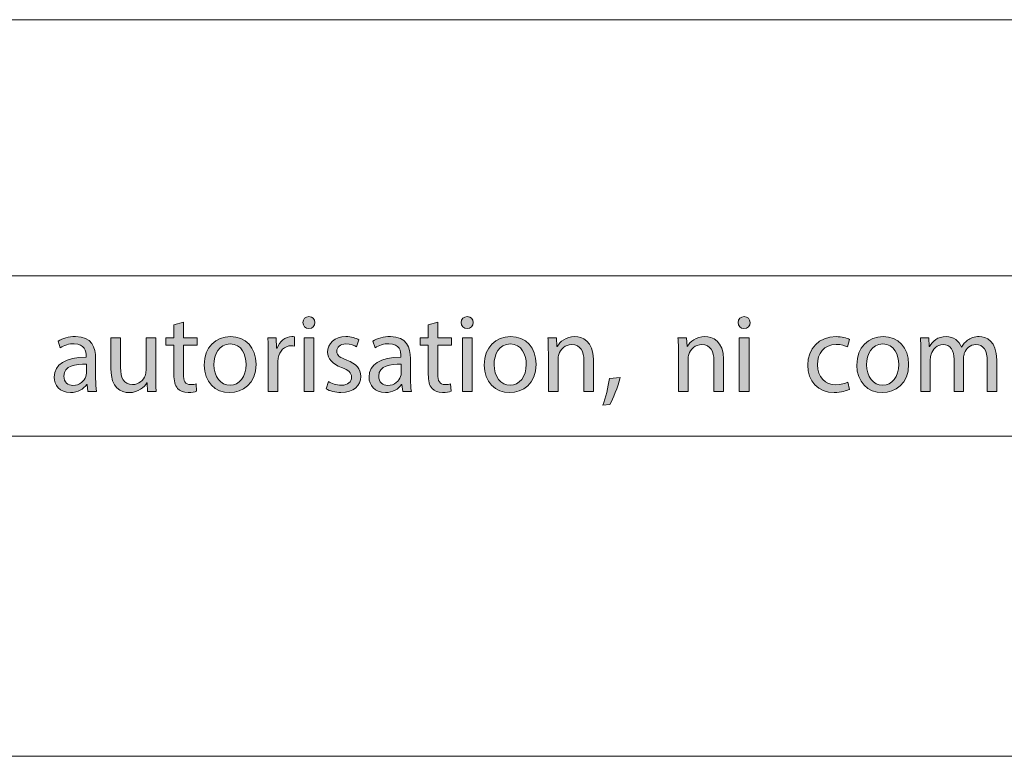
# Model space of a CAD drawing. Units: inches. Extents: x 0 to 16.5, y 0 to 11.7.
# Drawn here: x 12.7 to 13.9, y 0 to 0.9 of the extents above; entities that cross this region are included whole.
import ezdxf

# ---------------------------------------------------------------- set-up
doc = ezdxf.new("R2010")
doc.units = ezdxf.units.IN
doc.header["$MEASUREMENT"] = 0
doc.layers.add('Calque 1', color=7, linetype='Continuous')

# ---------------------------------------------------------------- blocks, each defined once
blk = doc.blocks.new('block 3')
at = {"layer": 'Calque 1', "true_color": 0xffffff}
h = blk.add_hatch(color=7, dxfattribs=at)
h.dxf.hatch_style = 2
edge = h.paths.add_edge_path()
edge.add_spline(control_points=[(12.8519, 0.5335), (12.8519, 0.5335), (12.8519, 0.5145), (12.8519, 0.5145), (12.8519, 0.5145), (12.8688, 0.5145), (12.8688, 0.5145), (12.8688, 0.5145), (12.8688, 0.5054), (12.8688, 0.5054), (12.8688, 0.5054), (12.8519, 0.5054), (12.8519, 0.5054), (12.8519, 0.5054), (12.8519, 0.4698), (12.8519, 0.4698), (12.8519, 0.4616), (12.8542, 0.457), (12.8608, 0.457), (12.8639, 0.457), (12.8661, 0.4574), (12.8676, 0.4578), (12.8676, 0.4578), (12.8682, 0.4488), (12.8682, 0.4488), (12.8659, 0.4479), (12.8622, 0.4472), (12.8577, 0.4472), (12.8521, 0.4472), (12.8477, 0.449), (12.8448, 0.4522), (12.8415, 0.4558), (12.8403, 0.4616), (12.8403, 0.4694), (12.8403, 0.4694), (12.8403, 0.5054), (12.8403, 0.5054), (12.8403, 0.5054), (12.8302, 0.5054), (12.8302, 0.5054), (12.8302, 0.5054), (12.8302, 0.5145), (12.8302, 0.5145), (12.8302, 0.5145), (12.8403, 0.5145), (12.8403, 0.5145), (12.8403, 0.5145), (12.8403, 0.5303), (12.8403, 0.5303), (12.8403, 0.5303), (12.8519, 0.5335), (12.8519, 0.5335)], knot_values=[0, 0, 0, 0, 1, 1, 1, 2, 2, 2, 3, 3, 3, 4, 4, 4, 5, 5, 5, 6, 6, 6, 7, 7, 7, 8, 8, 8, 9, 9, 9, 10, 10, 10, 11, 11, 11, 12, 12, 12, 13, 13, 13, 14, 14, 14, 15, 15, 15, 16, 16, 16, 17, 17, 17, 17], degree=3, periodic=1)
h = blk.add_hatch(color=7, dxfattribs=at)
h.dxf.hatch_style = 2
edge = h.paths.add_edge_path()
edge.add_spline(control_points=[(13.0135, 0.5331), (13.0136, 0.529), (13.0107, 0.5257), (13.006, 0.5257), (13.0018, 0.5257), (12.9988, 0.529), (12.9988, 0.5331), (12.9988, 0.5373), (13.0019, 0.5406), (13.0062, 0.5406), (13.0107, 0.5406), (13.0135, 0.5373), (13.0135, 0.5331)], knot_values=[0, 0, 0, 0, 1, 1, 1, 2, 2, 2, 3, 3, 3, 4, 4, 4, 4], degree=3, periodic=1)
h.paths.add_polyline_path([(13.0003, 0.4486), (13.0003, 0.5145), (13.0122, 0.5145), (13.0122, 0.4486)])
h = blk.add_hatch(color=7, dxfattribs=at)
h.dxf.hatch_style = 2
edge = h.paths.add_edge_path()
edge.add_spline(control_points=[(13.1645, 0.5335), (13.1645, 0.5335), (13.1645, 0.5145), (13.1645, 0.5145), (13.1645, 0.5145), (13.1815, 0.5145), (13.1815, 0.5145), (13.1815, 0.5145), (13.1815, 0.5054), (13.1815, 0.5054), (13.1815, 0.5054), (13.1645, 0.5054), (13.1645, 0.5054), (13.1645, 0.5054), (13.1645, 0.4698), (13.1645, 0.4698), (13.1645, 0.4616), (13.1668, 0.457), (13.1734, 0.457), (13.1765, 0.457), (13.1788, 0.4574), (13.1803, 0.4578), (13.1803, 0.4578), (13.1808, 0.4488), (13.1808, 0.4488), (13.1785, 0.4479), (13.1749, 0.4472), (13.1703, 0.4472), (13.1648, 0.4472), (13.1603, 0.449), (13.1575, 0.4522), (13.1541, 0.4558), (13.1529, 0.4616), (13.1529, 0.4694), (13.1529, 0.4694), (13.1529, 0.5054), (13.1529, 0.5054), (13.1529, 0.5054), (13.1428, 0.5054), (13.1428, 0.5054), (13.1428, 0.5054), (13.1428, 0.5145), (13.1428, 0.5145), (13.1428, 0.5145), (13.1529, 0.5145), (13.1529, 0.5145), (13.1529, 0.5145), (13.1529, 0.5303), (13.1529, 0.5303), (13.1529, 0.5303), (13.1645, 0.5335), (13.1645, 0.5335)], knot_values=[0, 0, 0, 0, 1, 1, 1, 2, 2, 2, 3, 3, 3, 4, 4, 4, 5, 5, 5, 6, 6, 6, 7, 7, 7, 8, 8, 8, 9, 9, 9, 10, 10, 10, 11, 11, 11, 12, 12, 12, 13, 13, 13, 14, 14, 14, 15, 15, 15, 16, 16, 16, 17, 17, 17, 17], degree=3, periodic=1)
h = blk.add_hatch(color=7, dxfattribs=at)
h.dxf.hatch_style = 2
edge = h.paths.add_edge_path()
edge.add_spline(control_points=[(13.208, 0.5331), (13.2082, 0.529), (13.2052, 0.5257), (13.2005, 0.5257), (13.1963, 0.5257), (13.1933, 0.529), (13.1933, 0.5331), (13.1933, 0.5373), (13.1965, 0.5406), (13.2008, 0.5406), (13.2052, 0.5406), (13.208, 0.5373), (13.208, 0.5331)], knot_values=[0, 0, 0, 0, 1, 1, 1, 2, 2, 2, 3, 3, 3, 4, 4, 4, 4], degree=3, periodic=1)
h.paths.add_polyline_path([(13.1948, 0.4486), (13.1948, 0.5145), (13.2067, 0.5145), (13.2067, 0.4486)])
h = blk.add_hatch(color=7, dxfattribs=at)
h.dxf.hatch_style = 2
edge = h.paths.add_edge_path()
edge.add_spline(control_points=[(13.5483, 0.5331), (13.5484, 0.529), (13.5455, 0.5257), (13.5408, 0.5257), (13.5366, 0.5257), (13.5336, 0.529), (13.5336, 0.5331), (13.5336, 0.5373), (13.5367, 0.5406), (13.541, 0.5406), (13.5455, 0.5406), (13.5483, 0.5373), (13.5483, 0.5331)], knot_values=[0, 0, 0, 0, 1, 1, 1, 2, 2, 2, 3, 3, 3, 4, 4, 4, 4], degree=3, periodic=1)
h.paths.add_polyline_path([(13.5351, 0.4486), (13.5351, 0.5145), (13.547, 0.5145), (13.547, 0.4486)])
h = blk.add_hatch(color=7, dxfattribs=at)
h.dxf.hatch_style = 2
edge = h.paths.add_edge_path()
edge.add_spline(control_points=[(12.7344, 0.4486), (12.7344, 0.4486), (12.7335, 0.4569), (12.7335, 0.4569), (12.7335, 0.4569), (12.7331, 0.4569), (12.7331, 0.4569), (12.7294, 0.4517), (12.7224, 0.4471), (12.7131, 0.4471), (12.6999, 0.4471), (12.6932, 0.4565), (12.6932, 0.466), (12.6932, 0.4819), (12.7072, 0.4907), (12.7324, 0.4905), (12.7324, 0.4905), (12.7324, 0.4919), (12.7324, 0.4919), (12.7324, 0.4974), (12.7309, 0.5072), (12.7176, 0.5072), (12.7115, 0.5072), (12.7052, 0.5053), (12.7006, 0.5023), (12.7006, 0.5023), (12.6979, 0.5102), (12.6979, 0.5102), (12.7033, 0.5137), (12.7111, 0.516), (12.7193, 0.516), (12.7393, 0.516), (12.7441, 0.5023), (12.7441, 0.489), (12.7441, 0.489), (12.7441, 0.4644), (12.7441, 0.4644), (12.7441, 0.4586), (12.7444, 0.4531), (12.7452, 0.4486), (12.7452, 0.4486), (12.7344, 0.4486), (12.7344, 0.4486)], knot_values=[0, 0, 0, 0, 1, 1, 1, 2, 2, 2, 3, 3, 3, 4, 4, 4, 5, 5, 5, 6, 6, 6, 7, 7, 7, 8, 8, 8, 9, 9, 9, 10, 10, 10, 11, 11, 11, 12, 12, 12, 13, 13, 13, 14, 14, 14, 14], degree=3, periodic=1)
edge = h.paths.add_edge_path()
edge.add_spline(control_points=[(12.7327, 0.4822), (12.7197, 0.4825), (12.705, 0.4802), (12.705, 0.4674), (12.705, 0.4596), (12.7102, 0.4559), (12.7162, 0.4559), (12.7247, 0.4559), (12.7301, 0.4614), (12.732, 0.467), (12.7324, 0.4682), (12.7327, 0.4696), (12.7327, 0.4708), (12.7327, 0.4708), (12.7327, 0.4822), (12.7327, 0.4822)], knot_values=[0, 0, 0, 0, 1, 1, 1, 2, 2, 2, 3, 3, 3, 4, 4, 4, 5, 5, 5, 5], degree=3, periodic=1)
h = blk.add_hatch(color=7, dxfattribs=at)
h.dxf.hatch_style = 2
edge = h.paths.add_edge_path()
edge.add_spline(control_points=[(12.8179, 0.4666), (12.8179, 0.4597), (12.818, 0.4537), (12.8184, 0.4486), (12.8184, 0.4486), (12.8079, 0.4486), (12.8079, 0.4486), (12.8079, 0.4486), (12.8072, 0.4593), (12.8072, 0.4593), (12.8072, 0.4593), (12.807, 0.4593), (12.807, 0.4593), (12.8039, 0.454), (12.797, 0.4471), (12.7854, 0.4471), (12.7751, 0.4471), (12.7629, 0.4528), (12.7629, 0.476), (12.7629, 0.476), (12.7629, 0.5145), (12.7629, 0.5145), (12.7629, 0.5145), (12.7747, 0.5145), (12.7747, 0.5145), (12.7747, 0.5145), (12.7747, 0.478), (12.7747, 0.478), (12.7747, 0.4655), (12.7785, 0.457), (12.7893, 0.457), (12.7973, 0.457), (12.8028, 0.4626), (12.8049, 0.4679), (12.8056, 0.4697), (12.806, 0.4719), (12.806, 0.4741), (12.806, 0.4741), (12.806, 0.5145), (12.806, 0.5145), (12.806, 0.5145), (12.8179, 0.5145), (12.8179, 0.5145), (12.8179, 0.5145), (12.8179, 0.4666), (12.8179, 0.4666)], knot_values=[0, 0, 0, 0, 1, 1, 1, 2, 2, 2, 3, 3, 3, 4, 4, 4, 5, 5, 5, 6, 6, 6, 7, 7, 7, 8, 8, 8, 9, 9, 9, 10, 10, 10, 11, 11, 11, 12, 12, 12, 13, 13, 13, 14, 14, 14, 15, 15, 15, 15], degree=3, periodic=1)
h = blk.add_hatch(color=7, dxfattribs=at)
h.dxf.hatch_style = 2
edge = h.paths.add_edge_path()
edge.add_spline(control_points=[(12.9412, 0.4821), (12.9412, 0.4577), (12.9245, 0.4471), (12.9087, 0.4471), (12.8911, 0.4471), (12.8775, 0.4602), (12.8775, 0.481), (12.8775, 0.5031), (12.8918, 0.516), (12.9098, 0.516), (12.9286, 0.516), (12.9412, 0.5023), (12.9412, 0.4821)], knot_values=[0, 0, 0, 0, 1, 1, 1, 2, 2, 2, 3, 3, 3, 4, 4, 4, 4], degree=3, periodic=1)
edge = h.paths.add_edge_path()
edge.add_spline(control_points=[(12.8895, 0.4814), (12.8895, 0.467), (12.8977, 0.4561), (12.9093, 0.4561), (12.9206, 0.4561), (12.9291, 0.4668), (12.9291, 0.4817), (12.9291, 0.4929), (12.9236, 0.507), (12.9096, 0.507), (12.8955, 0.507), (12.8895, 0.494), (12.8895, 0.4814)], knot_values=[0, 0, 0, 0, 1, 1, 1, 2, 2, 2, 3, 3, 3, 4, 4, 4, 4], degree=3, periodic=1)
h = blk.add_hatch(color=7, dxfattribs=at)
h.dxf.hatch_style = 2
edge = h.paths.add_edge_path()
edge.add_spline(control_points=[(12.9562, 0.494), (12.9562, 0.5017), (12.9561, 0.5084), (12.9557, 0.5145), (12.9557, 0.5145), (12.9661, 0.5145), (12.9661, 0.5145), (12.9661, 0.5145), (12.9665, 0.5016), (12.9665, 0.5016), (12.9665, 0.5016), (12.967, 0.5016), (12.967, 0.5016), (12.97, 0.5104), (12.9771, 0.516), (12.9851, 0.516), (12.9864, 0.516), (12.9873, 0.5159), (12.9884, 0.5156), (12.9884, 0.5156), (12.9884, 0.5043), (12.9884, 0.5043), (12.9872, 0.5046), (12.986, 0.5047), (12.9844, 0.5047), (12.976, 0.5047), (12.9701, 0.4983), (12.9685, 0.4893), (12.9682, 0.4877), (12.9679, 0.4858), (12.9679, 0.4837), (12.9679, 0.4837), (12.9679, 0.4486), (12.9679, 0.4486), (12.9679, 0.4486), (12.9562, 0.4486), (12.9562, 0.4486), (12.9562, 0.4486), (12.9562, 0.494), (12.9562, 0.494)], knot_values=[0, 0, 0, 0, 1, 1, 1, 2, 2, 2, 3, 3, 3, 4, 4, 4, 5, 5, 5, 6, 6, 6, 7, 7, 7, 8, 8, 8, 9, 9, 9, 10, 10, 10, 11, 11, 11, 12, 12, 12, 13, 13, 13, 13], degree=3, periodic=1)
h = blk.add_hatch(color=7, dxfattribs=at)
h.dxf.hatch_style = 2
edge = h.paths.add_edge_path()
edge.add_spline(control_points=[(13.0302, 0.4608), (13.0337, 0.4585), (13.0399, 0.4561), (13.0459, 0.4561), (13.0545, 0.4561), (13.0585, 0.4604), (13.0585, 0.4659), (13.0585, 0.4716), (13.0552, 0.4747), (13.0464, 0.478), (13.0347, 0.4822), (13.0291, 0.4888), (13.0291, 0.4967), (13.0291, 0.5073), (13.0376, 0.516), (13.0516, 0.516), (13.0583, 0.516), (13.064, 0.5141), (13.0677, 0.5119), (13.0677, 0.5119), (13.0647, 0.5032), (13.0647, 0.5032), (13.0622, 0.5048), (13.0575, 0.507), (13.0514, 0.507), (13.0444, 0.507), (13.0405, 0.5029), (13.0405, 0.498), (13.0405, 0.4926), (13.0444, 0.4901), (13.0529, 0.4869), (13.0642, 0.4825), (13.07, 0.4768), (13.07, 0.467), (13.07, 0.4554), (13.0611, 0.4472), (13.0456, 0.4472), (13.0384, 0.4472), (13.0318, 0.449), (13.0273, 0.4517), (13.0273, 0.4517), (13.0302, 0.4608), (13.0302, 0.4608)], knot_values=[0, 0, 0, 0, 1, 1, 1, 2, 2, 2, 3, 3, 3, 4, 4, 4, 5, 5, 5, 6, 6, 6, 7, 7, 7, 8, 8, 8, 9, 9, 9, 10, 10, 10, 11, 11, 11, 12, 12, 12, 13, 13, 13, 14, 14, 14, 14], degree=3, periodic=1)
h = blk.add_hatch(color=7, dxfattribs=at)
h.dxf.hatch_style = 2
edge = h.paths.add_edge_path()
edge.add_spline(control_points=[(13.1214, 0.4486), (13.1214, 0.4486), (13.1204, 0.4569), (13.1204, 0.4569), (13.1204, 0.4569), (13.12, 0.4569), (13.12, 0.4569), (13.1164, 0.4517), (13.1093, 0.4471), (13.1001, 0.4471), (13.0868, 0.4471), (13.0801, 0.4565), (13.0801, 0.466), (13.0801, 0.4819), (13.0941, 0.4907), (13.1193, 0.4905), (13.1193, 0.4905), (13.1193, 0.4919), (13.1193, 0.4919), (13.1193, 0.4974), (13.1178, 0.5072), (13.1045, 0.5072), (13.0984, 0.5072), (13.0921, 0.5053), (13.0875, 0.5023), (13.0875, 0.5023), (13.0848, 0.5102), (13.0848, 0.5102), (13.0902, 0.5137), (13.098, 0.516), (13.1063, 0.516), (13.1262, 0.516), (13.131, 0.5023), (13.131, 0.489), (13.131, 0.489), (13.131, 0.4644), (13.131, 0.4644), (13.131, 0.4586), (13.1313, 0.4531), (13.1321, 0.4486), (13.1321, 0.4486), (13.1214, 0.4486), (13.1214, 0.4486)], knot_values=[0, 0, 0, 0, 1, 1, 1, 2, 2, 2, 3, 3, 3, 4, 4, 4, 5, 5, 5, 6, 6, 6, 7, 7, 7, 8, 8, 8, 9, 9, 9, 10, 10, 10, 11, 11, 11, 12, 12, 12, 13, 13, 13, 14, 14, 14, 14], degree=3, periodic=1)
edge = h.paths.add_edge_path()
edge.add_spline(control_points=[(13.1196, 0.4822), (13.1067, 0.4825), (13.092, 0.4802), (13.092, 0.4674), (13.092, 0.4596), (13.0971, 0.4559), (13.1031, 0.4559), (13.1116, 0.4559), (13.117, 0.4614), (13.1189, 0.467), (13.1193, 0.4682), (13.1196, 0.4696), (13.1196, 0.4708), (13.1196, 0.4708), (13.1196, 0.4822), (13.1196, 0.4822)], knot_values=[0, 0, 0, 0, 1, 1, 1, 2, 2, 2, 3, 3, 3, 4, 4, 4, 5, 5, 5, 5], degree=3, periodic=1)
h = blk.add_hatch(color=7, dxfattribs=at)
h.dxf.hatch_style = 2
edge = h.paths.add_edge_path()
edge.add_spline(control_points=[(13.2854, 0.4821), (13.2854, 0.4577), (13.2687, 0.4471), (13.2529, 0.4471), (13.2353, 0.4471), (13.2217, 0.4602), (13.2217, 0.481), (13.2217, 0.5031), (13.2359, 0.516), (13.254, 0.516), (13.2727, 0.516), (13.2854, 0.5023), (13.2854, 0.4821)], knot_values=[0, 0, 0, 0, 1, 1, 1, 2, 2, 2, 3, 3, 3, 4, 4, 4, 4], degree=3, periodic=1)
edge = h.paths.add_edge_path()
edge.add_spline(control_points=[(13.2337, 0.4814), (13.2337, 0.467), (13.2419, 0.4561), (13.2535, 0.4561), (13.2648, 0.4561), (13.2733, 0.4668), (13.2733, 0.4817), (13.2733, 0.4929), (13.2678, 0.507), (13.2537, 0.507), (13.2397, 0.507), (13.2337, 0.494), (13.2337, 0.4814)], knot_values=[0, 0, 0, 0, 1, 1, 1, 2, 2, 2, 3, 3, 3, 4, 4, 4, 4], degree=3, periodic=1)
h = blk.add_hatch(color=7, dxfattribs=at)
h.dxf.hatch_style = 2
edge = h.paths.add_edge_path()
edge.add_spline(control_points=[(13.3004, 0.4967), (13.3004, 0.5035), (13.3003, 0.5091), (13.2999, 0.5145), (13.2999, 0.5145), (13.3104, 0.5145), (13.3104, 0.5145), (13.3104, 0.5145), (13.311, 0.5036), (13.311, 0.5036), (13.311, 0.5036), (13.3113, 0.5036), (13.3113, 0.5036), (13.3145, 0.5099), (13.3221, 0.516), (13.3329, 0.516), (13.3419, 0.516), (13.3559, 0.5106), (13.3559, 0.488), (13.3559, 0.488), (13.3559, 0.4486), (13.3559, 0.4486), (13.3559, 0.4486), (13.3441, 0.4486), (13.3441, 0.4486), (13.3441, 0.4486), (13.3441, 0.4866), (13.3441, 0.4866), (13.3441, 0.4972), (13.3402, 0.5061), (13.329, 0.5061), (13.3212, 0.5061), (13.3151, 0.5005), (13.3131, 0.4938), (13.3125, 0.4923), (13.3123, 0.4903), (13.3123, 0.4882), (13.3123, 0.4882), (13.3123, 0.4486), (13.3123, 0.4486), (13.3123, 0.4486), (13.3004, 0.4486), (13.3004, 0.4486), (13.3004, 0.4486), (13.3004, 0.4967), (13.3004, 0.4967)], knot_values=[0, 0, 0, 0, 1, 1, 1, 2, 2, 2, 3, 3, 3, 4, 4, 4, 5, 5, 5, 6, 6, 6, 7, 7, 7, 8, 8, 8, 9, 9, 9, 10, 10, 10, 11, 11, 11, 12, 12, 12, 13, 13, 13, 14, 14, 14, 15, 15, 15, 15], degree=3, periodic=1)
h = blk.add_hatch(color=7, dxfattribs=at)
h.dxf.hatch_style = 2
edge = h.paths.add_edge_path()
edge.add_spline(control_points=[(13.4603, 0.4967), (13.4603, 0.5035), (13.4602, 0.5091), (13.4597, 0.5145), (13.4597, 0.5145), (13.4703, 0.5145), (13.4703, 0.5145), (13.4703, 0.5145), (13.4709, 0.5036), (13.4709, 0.5036), (13.4709, 0.5036), (13.4712, 0.5036), (13.4712, 0.5036), (13.4744, 0.5099), (13.482, 0.516), (13.4928, 0.516), (13.5018, 0.516), (13.5158, 0.5106), (13.5158, 0.488), (13.5158, 0.488), (13.5158, 0.4486), (13.5158, 0.4486), (13.5158, 0.4486), (13.5039, 0.4486), (13.5039, 0.4486), (13.5039, 0.4486), (13.5039, 0.4866), (13.5039, 0.4866), (13.5039, 0.4972), (13.5, 0.5061), (13.4889, 0.5061), (13.481, 0.5061), (13.475, 0.5005), (13.473, 0.4938), (13.4724, 0.4923), (13.4721, 0.4903), (13.4721, 0.4882), (13.4721, 0.4882), (13.4721, 0.4486), (13.4721, 0.4486), (13.4721, 0.4486), (13.4603, 0.4486), (13.4603, 0.4486), (13.4603, 0.4486), (13.4603, 0.4967), (13.4603, 0.4967)], knot_values=[0, 0, 0, 0, 1, 1, 1, 2, 2, 2, 3, 3, 3, 4, 4, 4, 5, 5, 5, 6, 6, 6, 7, 7, 7, 8, 8, 8, 9, 9, 9, 10, 10, 10, 11, 11, 11, 12, 12, 12, 13, 13, 13, 14, 14, 14, 15, 15, 15, 15], degree=3, periodic=1)
h = blk.add_hatch(color=7, dxfattribs=at)
h.dxf.hatch_style = 2
edge = h.paths.add_edge_path()
edge.add_spline(control_points=[(13.6703, 0.451), (13.6672, 0.4494), (13.6603, 0.4472), (13.6516, 0.4472), (13.6319, 0.4472), (13.6191, 0.4607), (13.6191, 0.4809), (13.6191, 0.5012), (13.6328, 0.5159), (13.6541, 0.5159), (13.6611, 0.5159), (13.6673, 0.5141), (13.6706, 0.5125), (13.6706, 0.5125), (13.6679, 0.5032), (13.6679, 0.5032), (13.6651, 0.5048), (13.6606, 0.5063), (13.6541, 0.5063), (13.6392, 0.5063), (13.6311, 0.4952), (13.6311, 0.4814), (13.6311, 0.4661), (13.6408, 0.4567), (13.6537, 0.4567), (13.6605, 0.4567), (13.6649, 0.4585), (13.6683, 0.46), (13.6683, 0.46), (13.6703, 0.451), (13.6703, 0.451)], knot_values=[0, 0, 0, 0, 1, 1, 1, 2, 2, 2, 3, 3, 3, 4, 4, 4, 5, 5, 5, 6, 6, 6, 7, 7, 7, 8, 8, 8, 9, 9, 9, 10, 10, 10, 10], degree=3, periodic=1)
h = blk.add_hatch(color=7, dxfattribs=at)
h.dxf.hatch_style = 2
edge = h.paths.add_edge_path()
edge.add_spline(control_points=[(13.7432, 0.4821), (13.7432, 0.4577), (13.7265, 0.4471), (13.7108, 0.4471), (13.6931, 0.4471), (13.6795, 0.4602), (13.6795, 0.481), (13.6795, 0.5031), (13.6938, 0.516), (13.7118, 0.516), (13.7306, 0.516), (13.7432, 0.5023), (13.7432, 0.4821)], knot_values=[0, 0, 0, 0, 1, 1, 1, 2, 2, 2, 3, 3, 3, 4, 4, 4, 4], degree=3, periodic=1)
edge = h.paths.add_edge_path()
edge.add_spline(control_points=[(13.6915, 0.4814), (13.6915, 0.467), (13.6997, 0.4561), (13.7113, 0.4561), (13.7226, 0.4561), (13.7311, 0.4668), (13.7311, 0.4817), (13.7311, 0.4929), (13.7256, 0.507), (13.7116, 0.507), (13.6976, 0.507), (13.6915, 0.494), (13.6915, 0.4814)], knot_values=[0, 0, 0, 0, 1, 1, 1, 2, 2, 2, 3, 3, 3, 4, 4, 4, 4], degree=3, periodic=1)
h = blk.add_hatch(color=7, dxfattribs=at)
h.dxf.hatch_style = 2
edge = h.paths.add_edge_path()
edge.add_spline(control_points=[(13.7582, 0.4967), (13.7582, 0.5035), (13.7581, 0.5091), (13.7577, 0.5145), (13.7577, 0.5145), (13.7681, 0.5145), (13.7681, 0.5145), (13.7681, 0.5145), (13.7686, 0.5039), (13.7686, 0.5039), (13.7686, 0.5039), (13.769, 0.5039), (13.769, 0.5039), (13.7727, 0.5102), (13.7787, 0.516), (13.7895, 0.516), (13.7984, 0.516), (13.8051, 0.5106), (13.808, 0.5028), (13.808, 0.5028), (13.8082, 0.5028), (13.8082, 0.5028), (13.8102, 0.5065), (13.8128, 0.5093), (13.8155, 0.5114), (13.8194, 0.5144), (13.8237, 0.516), (13.8299, 0.516), (13.8386, 0.516), (13.8514, 0.5103), (13.8514, 0.4874), (13.8514, 0.4874), (13.8514, 0.4486), (13.8514, 0.4486), (13.8514, 0.4486), (13.8398, 0.4486), (13.8398, 0.4486), (13.8398, 0.4486), (13.8398, 0.4859), (13.8398, 0.4859), (13.8398, 0.4986), (13.8352, 0.5062), (13.8256, 0.5062), (13.8189, 0.5062), (13.8136, 0.5012), (13.8116, 0.4953), (13.8111, 0.4937), (13.8107, 0.4915), (13.8107, 0.4893), (13.8107, 0.4893), (13.8107, 0.4486), (13.8107, 0.4486), (13.8107, 0.4486), (13.7991, 0.4486), (13.7991, 0.4486), (13.7991, 0.4486), (13.7991, 0.4881), (13.7991, 0.4881), (13.7991, 0.4986), (13.7945, 0.5062), (13.7855, 0.5062), (13.778, 0.5062), (13.7727, 0.5002), (13.7708, 0.4942), (13.7701, 0.4924), (13.7698, 0.4904), (13.7698, 0.4884), (13.7698, 0.4884), (13.7698, 0.4486), (13.7698, 0.4486), (13.7698, 0.4486), (13.7582, 0.4486), (13.7582, 0.4486), (13.7582, 0.4486), (13.7582, 0.4967), (13.7582, 0.4967)], knot_values=[0, 0, 0, 0, 1, 1, 1, 2, 2, 2, 3, 3, 3, 4, 4, 4, 5, 5, 5, 6, 6, 6, 7, 7, 7, 8, 8, 8, 9, 9, 9, 10, 10, 10, 11, 11, 11, 12, 12, 12, 13, 13, 13, 14, 14, 14, 15, 15, 15, 16, 16, 16, 17, 17, 17, 18, 18, 18, 19, 19, 19, 20, 20, 20, 21, 21, 21, 22, 22, 22, 23, 23, 23, 24, 24, 24, 25, 25, 25, 25], degree=3, periodic=1)
h = blk.add_hatch(color=7, dxfattribs=at)
h.dxf.hatch_style = 2
edge = h.paths.add_edge_path()
edge.add_spline(control_points=[(13.3675, 0.4318), (13.3705, 0.4398), (13.3741, 0.4544), (13.3756, 0.4644), (13.3756, 0.4644), (13.3888, 0.4657), (13.3888, 0.4657), (13.3857, 0.4542), (13.3798, 0.439), (13.376, 0.4326), (13.376, 0.4326), (13.3675, 0.4318), (13.3675, 0.4318)], knot_values=[0, 0, 0, 0, 1, 1, 1, 2, 2, 2, 3, 3, 3, 4, 4, 4, 4], degree=3, periodic=1)
at = {"layer": 'Calque 1', "lineweight": 0}
for points in [[(13.0003, 0.4486), (13.0003, 0.5145), (13.0122, 0.5145), (13.0122, 0.4486), (13.0003, 0.4486)], [(13.1948, 0.4486), (13.1948, 0.5145), (13.2067, 0.5145), (13.2067, 0.4486), (13.1948, 0.4486)], [(13.5351, 0.4486), (13.5351, 0.5145), (13.547, 0.5145), (13.547, 0.4486), (13.5351, 0.4486)]]:
    blk.add_lwpolyline(points, dxfattribs=at)
for points, knots in [([(12.8519, 0.5335), (12.8519, 0.5335), (12.8519, 0.5145), (12.8519, 0.5145), (12.8519, 0.5145), (12.8688, 0.5145), (12.8688, 0.5145), (12.8688, 0.5145), (12.8688, 0.5054), (12.8688, 0.5054), (12.8688, 0.5054), (12.8519, 0.5054), (12.8519, 0.5054), (12.8519, 0.5054), (12.8519, 0.4698), (12.8519, 0.4698), (12.8519, 0.4616), (12.8542, 0.457), (12.8608, 0.457), (12.8639, 0.457), (12.8661, 0.4574), (12.8676, 0.4578), (12.8676, 0.4578), (12.8682, 0.4488), (12.8682, 0.4488), (12.8659, 0.4479), (12.8622, 0.4472), (12.8577, 0.4472), (12.8521, 0.4472), (12.8477, 0.449), (12.8448, 0.4522), (12.8415, 0.4558), (12.8403, 0.4616), (12.8403, 0.4694), (12.8403, 0.4694), (12.8403, 0.5054), (12.8403, 0.5054), (12.8403, 0.5054), (12.8302, 0.5054), (12.8302, 0.5054), (12.8302, 0.5054), (12.8302, 0.5145), (12.8302, 0.5145), (12.8302, 0.5145), (12.8403, 0.5145), (12.8403, 0.5145), (12.8403, 0.5145), (12.8403, 0.5303), (12.8403, 0.5303), (12.8403, 0.5303), (12.8519, 0.5335), (12.8519, 0.5335)], [0, 0, 0, 0, 1, 1, 1, 2, 2, 2, 3, 3, 3, 4, 4, 4, 5, 5, 5, 6, 6, 6, 7, 7, 7, 8, 8, 8, 9, 9, 9, 10, 10, 10, 11, 11, 11, 12, 12, 12, 13, 13, 13, 14, 14, 14, 15, 15, 15, 16, 16, 16, 17, 17, 17, 17]), ([(13.0135, 0.5331), (13.0136, 0.529), (13.0107, 0.5257), (13.006, 0.5257), (13.0018, 0.5257), (12.9988, 0.529), (12.9988, 0.5331), (12.9988, 0.5373), (13.0019, 0.5406), (13.0062, 0.5406), (13.0107, 0.5406), (13.0135, 0.5373), (13.0135, 0.5331)], [0, 0, 0, 0, 1, 1, 1, 2, 2, 2, 3, 3, 3, 4, 4, 4, 4]), ([(13.1645, 0.5335), (13.1645, 0.5335), (13.1645, 0.5145), (13.1645, 0.5145), (13.1645, 0.5145), (13.1815, 0.5145), (13.1815, 0.5145), (13.1815, 0.5145), (13.1815, 0.5054), (13.1815, 0.5054), (13.1815, 0.5054), (13.1645, 0.5054), (13.1645, 0.5054), (13.1645, 0.5054), (13.1645, 0.4698), (13.1645, 0.4698), (13.1645, 0.4616), (13.1668, 0.457), (13.1734, 0.457), (13.1765, 0.457), (13.1788, 0.4574), (13.1803, 0.4578), (13.1803, 0.4578), (13.1808, 0.4488), (13.1808, 0.4488), (13.1785, 0.4479), (13.1749, 0.4472), (13.1703, 0.4472), (13.1648, 0.4472), (13.1603, 0.449), (13.1575, 0.4522), (13.1541, 0.4558), (13.1529, 0.4616), (13.1529, 0.4694), (13.1529, 0.4694), (13.1529, 0.5054), (13.1529, 0.5054), (13.1529, 0.5054), (13.1428, 0.5054), (13.1428, 0.5054), (13.1428, 0.5054), (13.1428, 0.5145), (13.1428, 0.5145), (13.1428, 0.5145), (13.1529, 0.5145), (13.1529, 0.5145), (13.1529, 0.5145), (13.1529, 0.5303), (13.1529, 0.5303), (13.1529, 0.5303), (13.1645, 0.5335), (13.1645, 0.5335)], [0, 0, 0, 0, 1, 1, 1, 2, 2, 2, 3, 3, 3, 4, 4, 4, 5, 5, 5, 6, 6, 6, 7, 7, 7, 8, 8, 8, 9, 9, 9, 10, 10, 10, 11, 11, 11, 12, 12, 12, 13, 13, 13, 14, 14, 14, 15, 15, 15, 16, 16, 16, 17, 17, 17, 17]), ([(13.208, 0.5331), (13.2082, 0.529), (13.2052, 0.5257), (13.2005, 0.5257), (13.1963, 0.5257), (13.1933, 0.529), (13.1933, 0.5331), (13.1933, 0.5373), (13.1965, 0.5406), (13.2008, 0.5406), (13.2052, 0.5406), (13.208, 0.5373), (13.208, 0.5331)], [0, 0, 0, 0, 1, 1, 1, 2, 2, 2, 3, 3, 3, 4, 4, 4, 4]), ([(13.5483, 0.5331), (13.5484, 0.529), (13.5455, 0.5257), (13.5408, 0.5257), (13.5366, 0.5257), (13.5336, 0.529), (13.5336, 0.5331), (13.5336, 0.5373), (13.5367, 0.5406), (13.541, 0.5406), (13.5455, 0.5406), (13.5483, 0.5373), (13.5483, 0.5331)], [0, 0, 0, 0, 1, 1, 1, 2, 2, 2, 3, 3, 3, 4, 4, 4, 4]), ([(12.7344, 0.4486), (12.7344, 0.4486), (12.7335, 0.4569), (12.7335, 0.4569), (12.7335, 0.4569), (12.7331, 0.4569), (12.7331, 0.4569), (12.7294, 0.4517), (12.7224, 0.4471), (12.7131, 0.4471), (12.6999, 0.4471), (12.6932, 0.4565), (12.6932, 0.466), (12.6932, 0.4819), (12.7072, 0.4907), (12.7324, 0.4905), (12.7324, 0.4905), (12.7324, 0.4919), (12.7324, 0.4919), (12.7324, 0.4974), (12.7309, 0.5072), (12.7176, 0.5072), (12.7115, 0.5072), (12.7052, 0.5053), (12.7006, 0.5023), (12.7006, 0.5023), (12.6979, 0.5102), (12.6979, 0.5102), (12.7033, 0.5137), (12.7111, 0.516), (12.7193, 0.516), (12.7393, 0.516), (12.7441, 0.5023), (12.7441, 0.489), (12.7441, 0.489), (12.7441, 0.4644), (12.7441, 0.4644), (12.7441, 0.4586), (12.7444, 0.4531), (12.7452, 0.4486), (12.7452, 0.4486), (12.7344, 0.4486), (12.7344, 0.4486)], [0, 0, 0, 0, 1, 1, 1, 2, 2, 2, 3, 3, 3, 4, 4, 4, 5, 5, 5, 6, 6, 6, 7, 7, 7, 8, 8, 8, 9, 9, 9, 10, 10, 10, 11, 11, 11, 12, 12, 12, 13, 13, 13, 14, 14, 14, 14]), ([(12.8179, 0.4666), (12.8179, 0.4597), (12.818, 0.4537), (12.8184, 0.4486), (12.8184, 0.4486), (12.8079, 0.4486), (12.8079, 0.4486), (12.8079, 0.4486), (12.8072, 0.4593), (12.8072, 0.4593), (12.8072, 0.4593), (12.807, 0.4593), (12.807, 0.4593), (12.8039, 0.454), (12.797, 0.4471), (12.7854, 0.4471), (12.7751, 0.4471), (12.7629, 0.4528), (12.7629, 0.476), (12.7629, 0.476), (12.7629, 0.5145), (12.7629, 0.5145), (12.7629, 0.5145), (12.7747, 0.5145), (12.7747, 0.5145), (12.7747, 0.5145), (12.7747, 0.478), (12.7747, 0.478), (12.7747, 0.4655), (12.7785, 0.457), (12.7893, 0.457), (12.7973, 0.457), (12.8028, 0.4626), (12.8049, 0.4679), (12.8056, 0.4697), (12.806, 0.4719), (12.806, 0.4741), (12.806, 0.4741), (12.806, 0.5145), (12.806, 0.5145), (12.806, 0.5145), (12.8179, 0.5145), (12.8179, 0.5145), (12.8179, 0.5145), (12.8179, 0.4666), (12.8179, 0.4666)], [0, 0, 0, 0, 1, 1, 1, 2, 2, 2, 3, 3, 3, 4, 4, 4, 5, 5, 5, 6, 6, 6, 7, 7, 7, 8, 8, 8, 9, 9, 9, 10, 10, 10, 11, 11, 11, 12, 12, 12, 13, 13, 13, 14, 14, 14, 15, 15, 15, 15]), ([(12.9412, 0.4821), (12.9412, 0.4577), (12.9245, 0.4471), (12.9087, 0.4471), (12.8911, 0.4471), (12.8775, 0.4602), (12.8775, 0.481), (12.8775, 0.5031), (12.8918, 0.516), (12.9098, 0.516), (12.9286, 0.516), (12.9412, 0.5023), (12.9412, 0.4821)], [0, 0, 0, 0, 1, 1, 1, 2, 2, 2, 3, 3, 3, 4, 4, 4, 4]), ([(12.9562, 0.494), (12.9562, 0.5017), (12.9561, 0.5084), (12.9557, 0.5145), (12.9557, 0.5145), (12.9661, 0.5145), (12.9661, 0.5145), (12.9661, 0.5145), (12.9665, 0.5016), (12.9665, 0.5016), (12.9665, 0.5016), (12.967, 0.5016), (12.967, 0.5016), (12.97, 0.5104), (12.9771, 0.516), (12.9851, 0.516), (12.9864, 0.516), (12.9873, 0.5159), (12.9884, 0.5156), (12.9884, 0.5156), (12.9884, 0.5043), (12.9884, 0.5043), (12.9872, 0.5046), (12.986, 0.5047), (12.9844, 0.5047), (12.976, 0.5047), (12.9701, 0.4983), (12.9685, 0.4893), (12.9682, 0.4877), (12.9679, 0.4858), (12.9679, 0.4837), (12.9679, 0.4837), (12.9679, 0.4486), (12.9679, 0.4486), (12.9679, 0.4486), (12.9562, 0.4486), (12.9562, 0.4486), (12.9562, 0.4486), (12.9562, 0.494), (12.9562, 0.494)], [0, 0, 0, 0, 1, 1, 1, 2, 2, 2, 3, 3, 3, 4, 4, 4, 5, 5, 5, 6, 6, 6, 7, 7, 7, 8, 8, 8, 9, 9, 9, 10, 10, 10, 11, 11, 11, 12, 12, 12, 13, 13, 13, 13]), ([(13.0302, 0.4608), (13.0337, 0.4585), (13.0399, 0.4561), (13.0459, 0.4561), (13.0545, 0.4561), (13.0585, 0.4604), (13.0585, 0.4659), (13.0585, 0.4716), (13.0552, 0.4747), (13.0464, 0.478), (13.0347, 0.4822), (13.0291, 0.4888), (13.0291, 0.4967), (13.0291, 0.5073), (13.0376, 0.516), (13.0516, 0.516), (13.0583, 0.516), (13.064, 0.5141), (13.0677, 0.5119), (13.0677, 0.5119), (13.0647, 0.5032), (13.0647, 0.5032), (13.0622, 0.5048), (13.0575, 0.507), (13.0514, 0.507), (13.0444, 0.507), (13.0405, 0.5029), (13.0405, 0.498), (13.0405, 0.4926), (13.0444, 0.4901), (13.0529, 0.4869), (13.0642, 0.4825), (13.07, 0.4768), (13.07, 0.467), (13.07, 0.4554), (13.0611, 0.4472), (13.0456, 0.4472), (13.0384, 0.4472), (13.0318, 0.449), (13.0273, 0.4517), (13.0273, 0.4517), (13.0302, 0.4608), (13.0302, 0.4608)], [0, 0, 0, 0, 1, 1, 1, 2, 2, 2, 3, 3, 3, 4, 4, 4, 5, 5, 5, 6, 6, 6, 7, 7, 7, 8, 8, 8, 9, 9, 9, 10, 10, 10, 11, 11, 11, 12, 12, 12, 13, 13, 13, 14, 14, 14, 14]), ([(13.1214, 0.4486), (13.1214, 0.4486), (13.1204, 0.4569), (13.1204, 0.4569), (13.1204, 0.4569), (13.12, 0.4569), (13.12, 0.4569), (13.1164, 0.4517), (13.1093, 0.4471), (13.1001, 0.4471), (13.0868, 0.4471), (13.0801, 0.4565), (13.0801, 0.466), (13.0801, 0.4819), (13.0941, 0.4907), (13.1193, 0.4905), (13.1193, 0.4905), (13.1193, 0.4919), (13.1193, 0.4919), (13.1193, 0.4974), (13.1178, 0.5072), (13.1045, 0.5072), (13.0984, 0.5072), (13.0921, 0.5053), (13.0875, 0.5023), (13.0875, 0.5023), (13.0848, 0.5102), (13.0848, 0.5102), (13.0902, 0.5137), (13.098, 0.516), (13.1063, 0.516), (13.1262, 0.516), (13.131, 0.5023), (13.131, 0.489), (13.131, 0.489), (13.131, 0.4644), (13.131, 0.4644), (13.131, 0.4586), (13.1313, 0.4531), (13.1321, 0.4486), (13.1321, 0.4486), (13.1214, 0.4486), (13.1214, 0.4486)], [0, 0, 0, 0, 1, 1, 1, 2, 2, 2, 3, 3, 3, 4, 4, 4, 5, 5, 5, 6, 6, 6, 7, 7, 7, 8, 8, 8, 9, 9, 9, 10, 10, 10, 11, 11, 11, 12, 12, 12, 13, 13, 13, 14, 14, 14, 14]), ([(13.2854, 0.4821), (13.2854, 0.4577), (13.2687, 0.4471), (13.2529, 0.4471), (13.2353, 0.4471), (13.2217, 0.4602), (13.2217, 0.481), (13.2217, 0.5031), (13.2359, 0.516), (13.254, 0.516), (13.2727, 0.516), (13.2854, 0.5023), (13.2854, 0.4821)], [0, 0, 0, 0, 1, 1, 1, 2, 2, 2, 3, 3, 3, 4, 4, 4, 4]), ([(13.3004, 0.4967), (13.3004, 0.5035), (13.3003, 0.5091), (13.2999, 0.5145), (13.2999, 0.5145), (13.3104, 0.5145), (13.3104, 0.5145), (13.3104, 0.5145), (13.311, 0.5036), (13.311, 0.5036), (13.311, 0.5036), (13.3113, 0.5036), (13.3113, 0.5036), (13.3145, 0.5099), (13.3221, 0.516), (13.3329, 0.516), (13.3419, 0.516), (13.3559, 0.5106), (13.3559, 0.488), (13.3559, 0.488), (13.3559, 0.4486), (13.3559, 0.4486), (13.3559, 0.4486), (13.3441, 0.4486), (13.3441, 0.4486), (13.3441, 0.4486), (13.3441, 0.4866), (13.3441, 0.4866), (13.3441, 0.4972), (13.3402, 0.5061), (13.329, 0.5061), (13.3212, 0.5061), (13.3151, 0.5005), (13.3131, 0.4938), (13.3125, 0.4923), (13.3123, 0.4903), (13.3123, 0.4882), (13.3123, 0.4882), (13.3123, 0.4486), (13.3123, 0.4486), (13.3123, 0.4486), (13.3004, 0.4486), (13.3004, 0.4486), (13.3004, 0.4486), (13.3004, 0.4967), (13.3004, 0.4967)], [0, 0, 0, 0, 1, 1, 1, 2, 2, 2, 3, 3, 3, 4, 4, 4, 5, 5, 5, 6, 6, 6, 7, 7, 7, 8, 8, 8, 9, 9, 9, 10, 10, 10, 11, 11, 11, 12, 12, 12, 13, 13, 13, 14, 14, 14, 15, 15, 15, 15]), ([(13.4603, 0.4967), (13.4603, 0.5035), (13.4602, 0.5091), (13.4597, 0.5145), (13.4597, 0.5145), (13.4703, 0.5145), (13.4703, 0.5145), (13.4703, 0.5145), (13.4709, 0.5036), (13.4709, 0.5036), (13.4709, 0.5036), (13.4712, 0.5036), (13.4712, 0.5036), (13.4744, 0.5099), (13.482, 0.516), (13.4928, 0.516), (13.5018, 0.516), (13.5158, 0.5106), (13.5158, 0.488), (13.5158, 0.488), (13.5158, 0.4486), (13.5158, 0.4486), (13.5158, 0.4486), (13.5039, 0.4486), (13.5039, 0.4486), (13.5039, 0.4486), (13.5039, 0.4866), (13.5039, 0.4866), (13.5039, 0.4972), (13.5, 0.5061), (13.4889, 0.5061), (13.481, 0.5061), (13.475, 0.5005), (13.473, 0.4938), (13.4724, 0.4923), (13.4721, 0.4903), (13.4721, 0.4882), (13.4721, 0.4882), (13.4721, 0.4486), (13.4721, 0.4486), (13.4721, 0.4486), (13.4603, 0.4486), (13.4603, 0.4486), (13.4603, 0.4486), (13.4603, 0.4967), (13.4603, 0.4967)], [0, 0, 0, 0, 1, 1, 1, 2, 2, 2, 3, 3, 3, 4, 4, 4, 5, 5, 5, 6, 6, 6, 7, 7, 7, 8, 8, 8, 9, 9, 9, 10, 10, 10, 11, 11, 11, 12, 12, 12, 13, 13, 13, 14, 14, 14, 15, 15, 15, 15]), ([(13.6703, 0.451), (13.6672, 0.4494), (13.6603, 0.4472), (13.6516, 0.4472), (13.6319, 0.4472), (13.6191, 0.4607), (13.6191, 0.4809), (13.6191, 0.5012), (13.6328, 0.5159), (13.6541, 0.5159), (13.6611, 0.5159), (13.6673, 0.5141), (13.6706, 0.5125), (13.6706, 0.5125), (13.6679, 0.5032), (13.6679, 0.5032), (13.6651, 0.5048), (13.6606, 0.5063), (13.6541, 0.5063), (13.6392, 0.5063), (13.6311, 0.4952), (13.6311, 0.4814), (13.6311, 0.4661), (13.6408, 0.4567), (13.6537, 0.4567), (13.6605, 0.4567), (13.6649, 0.4585), (13.6683, 0.46), (13.6683, 0.46), (13.6703, 0.451), (13.6703, 0.451)], [0, 0, 0, 0, 1, 1, 1, 2, 2, 2, 3, 3, 3, 4, 4, 4, 5, 5, 5, 6, 6, 6, 7, 7, 7, 8, 8, 8, 9, 9, 9, 10, 10, 10, 10]), ([(13.7432, 0.4821), (13.7432, 0.4577), (13.7265, 0.4471), (13.7108, 0.4471), (13.6931, 0.4471), (13.6795, 0.4602), (13.6795, 0.481), (13.6795, 0.5031), (13.6938, 0.516), (13.7118, 0.516), (13.7306, 0.516), (13.7432, 0.5023), (13.7432, 0.4821)], [0, 0, 0, 0, 1, 1, 1, 2, 2, 2, 3, 3, 3, 4, 4, 4, 4]), ([(13.7582, 0.4967), (13.7582, 0.5035), (13.7581, 0.5091), (13.7577, 0.5145), (13.7577, 0.5145), (13.7681, 0.5145), (13.7681, 0.5145), (13.7681, 0.5145), (13.7686, 0.5039), (13.7686, 0.5039), (13.7686, 0.5039), (13.769, 0.5039), (13.769, 0.5039), (13.7727, 0.5102), (13.7787, 0.516), (13.7895, 0.516), (13.7984, 0.516), (13.8051, 0.5106), (13.808, 0.5028), (13.808, 0.5028), (13.8082, 0.5028), (13.8082, 0.5028), (13.8102, 0.5065), (13.8128, 0.5093), (13.8155, 0.5114), (13.8194, 0.5144), (13.8237, 0.516), (13.8299, 0.516), (13.8386, 0.516), (13.8514, 0.5103), (13.8514, 0.4874), (13.8514, 0.4874), (13.8514, 0.4486), (13.8514, 0.4486), (13.8514, 0.4486), (13.8398, 0.4486), (13.8398, 0.4486), (13.8398, 0.4486), (13.8398, 0.4859), (13.8398, 0.4859), (13.8398, 0.4986), (13.8352, 0.5062), (13.8256, 0.5062), (13.8189, 0.5062), (13.8136, 0.5012), (13.8116, 0.4953), (13.8111, 0.4937), (13.8107, 0.4915), (13.8107, 0.4893), (13.8107, 0.4893), (13.8107, 0.4486), (13.8107, 0.4486), (13.8107, 0.4486), (13.7991, 0.4486), (13.7991, 0.4486), (13.7991, 0.4486), (13.7991, 0.4881), (13.7991, 0.4881), (13.7991, 0.4986), (13.7945, 0.5062), (13.7855, 0.5062), (13.778, 0.5062), (13.7727, 0.5002), (13.7708, 0.4942), (13.7701, 0.4924), (13.7698, 0.4904), (13.7698, 0.4884), (13.7698, 0.4884), (13.7698, 0.4486), (13.7698, 0.4486), (13.7698, 0.4486), (13.7582, 0.4486), (13.7582, 0.4486), (13.7582, 0.4486), (13.7582, 0.4967), (13.7582, 0.4967)], [0, 0, 0, 0, 1, 1, 1, 2, 2, 2, 3, 3, 3, 4, 4, 4, 5, 5, 5, 6, 6, 6, 7, 7, 7, 8, 8, 8, 9, 9, 9, 10, 10, 10, 11, 11, 11, 12, 12, 12, 13, 13, 13, 14, 14, 14, 15, 15, 15, 16, 16, 16, 17, 17, 17, 18, 18, 18, 19, 19, 19, 20, 20, 20, 21, 21, 21, 22, 22, 22, 23, 23, 23, 24, 24, 24, 25, 25, 25, 25]), ([(12.8895, 0.4814), (12.8895, 0.467), (12.8977, 0.4561), (12.9093, 0.4561), (12.9206, 0.4561), (12.9291, 0.4668), (12.9291, 0.4817), (12.9291, 0.4929), (12.9236, 0.507), (12.9096, 0.507), (12.8955, 0.507), (12.8895, 0.494), (12.8895, 0.4814)], [0, 0, 0, 0, 1, 1, 1, 2, 2, 2, 3, 3, 3, 4, 4, 4, 4]), ([(13.2337, 0.4814), (13.2337, 0.467), (13.2419, 0.4561), (13.2535, 0.4561), (13.2648, 0.4561), (13.2733, 0.4668), (13.2733, 0.4817), (13.2733, 0.4929), (13.2678, 0.507), (13.2537, 0.507), (13.2397, 0.507), (13.2337, 0.494), (13.2337, 0.4814)], [0, 0, 0, 0, 1, 1, 1, 2, 2, 2, 3, 3, 3, 4, 4, 4, 4]), ([(13.6915, 0.4814), (13.6915, 0.467), (13.6997, 0.4561), (13.7113, 0.4561), (13.7226, 0.4561), (13.7311, 0.4668), (13.7311, 0.4817), (13.7311, 0.4929), (13.7256, 0.507), (13.7116, 0.507), (13.6976, 0.507), (13.6915, 0.494), (13.6915, 0.4814)], [0, 0, 0, 0, 1, 1, 1, 2, 2, 2, 3, 3, 3, 4, 4, 4, 4]), ([(12.7327, 0.4822), (12.7197, 0.4825), (12.705, 0.4802), (12.705, 0.4674), (12.705, 0.4596), (12.7102, 0.4559), (12.7162, 0.4559), (12.7247, 0.4559), (12.7301, 0.4614), (12.732, 0.467), (12.7324, 0.4682), (12.7327, 0.4696), (12.7327, 0.4708), (12.7327, 0.4708), (12.7327, 0.4822), (12.7327, 0.4822)], [0, 0, 0, 0, 1, 1, 1, 2, 2, 2, 3, 3, 3, 4, 4, 4, 5, 5, 5, 5]), ([(13.1196, 0.4822), (13.1067, 0.4825), (13.092, 0.4802), (13.092, 0.4674), (13.092, 0.4596), (13.0971, 0.4559), (13.1031, 0.4559), (13.1116, 0.4559), (13.117, 0.4614), (13.1189, 0.467), (13.1193, 0.4682), (13.1196, 0.4696), (13.1196, 0.4708), (13.1196, 0.4708), (13.1196, 0.4822), (13.1196, 0.4822)], [0, 0, 0, 0, 1, 1, 1, 2, 2, 2, 3, 3, 3, 4, 4, 4, 5, 5, 5, 5]), ([(13.3675, 0.4318), (13.3705, 0.4398), (13.3741, 0.4544), (13.3756, 0.4644), (13.3756, 0.4644), (13.3888, 0.4657), (13.3888, 0.4657), (13.3857, 0.4542), (13.3798, 0.439), (13.376, 0.4326), (13.376, 0.4326), (13.3675, 0.4318), (13.3675, 0.4318)], [0, 0, 0, 0, 1, 1, 1, 2, 2, 2, 3, 3, 3, 4, 4, 4, 4])]:
    blk.add_open_spline(points, degree=3, knots=knots, dxfattribs=at)

msp = doc.modelspace()

# ---------------------------------------------------------------- linework, layer by layer
at = {"layer": 'Calque 1', "lineweight": 0}
for points in [[(11.4173, 0.9055), (16.1417, 0.9055)], [(8.6614, 0.5906), (16.1417, 0.5906)], [(0.3937, 0.3937), (16.1417, 0.3937)], [(0, 0), (16.5354, 0)]]:
    msp.add_lwpolyline(points, dxfattribs=at)

# ---------------------------------------------------------------- block references
at = {"layer": 'Calque 1'}
msp.add_blockref('block 3', (0, 0), dxfattribs=at)

doc.saveas('drawing.dxf')
